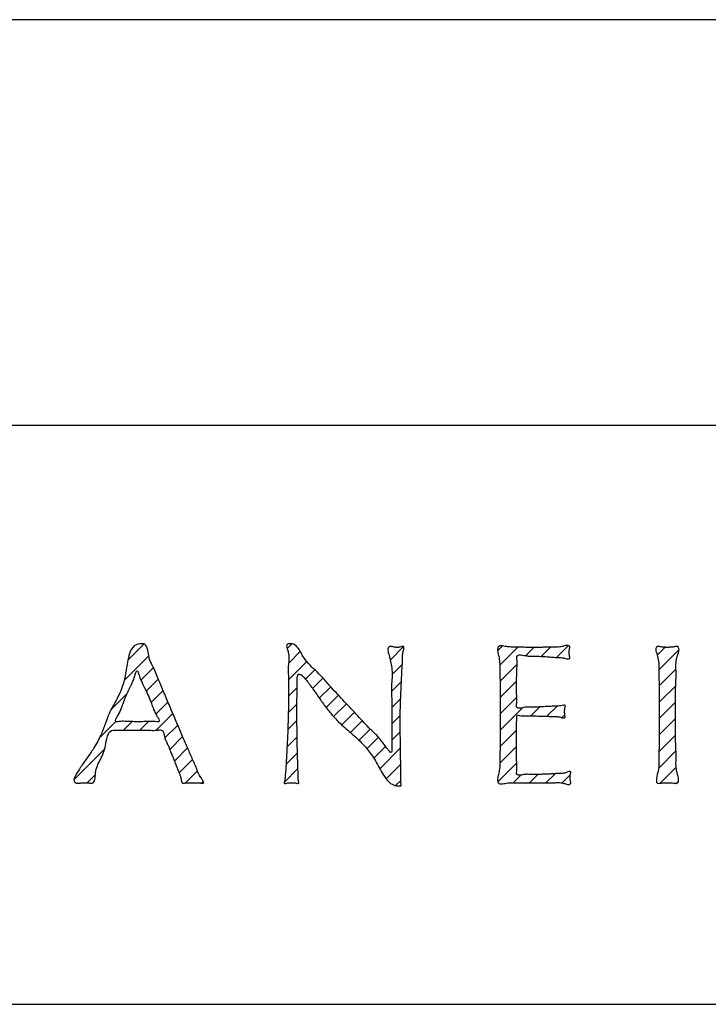
# Model space of a CAD drawing. Units: inches. Extents: x -20 to 860, y -20 to 1208.
# Drawn here: x 686 to 734, y 40 to 108 of the extents above; entities that cross this region are included whole.
import ezdxf

# ---------------------------------------------------------------- set-up
doc = ezdxf.new("R2010")
doc.units = ezdxf.units.IN
doc.layers.add('1', color=7, linetype='Continuous')
doc.layers.add('_U_30EC_U_30A4_U_30E4_U_30FC_1', color=7, linetype='Continuous')
pattern_1 = [(45, (0, 0), (-0.28284271, 0), [])]

# ---------------------------------------------------------------- blocks, each defined once
blk = doc.blocks.new('開示A4')
at = {"layer": '1', "linetype": 'Continuous'}
h = blk.add_hatch(dxfattribs=at)
h.set_pattern_fill('CUSTOM1', color=2, scale=0.1, angle=45, pattern_type=2)
h.set_pattern_definition(pattern_1)
edge = h.paths.add_edge_path()
edge.add_spline(control_points=[(174.745, 13.821), (174.738, 13.822), (174.723, 13.824), (174.701, 13.823), (174.679, 13.823), (174.656, 13.823), (174.633, 13.823), (174.61, 13.823), (174.587, 13.823), (174.563, 13.823), (174.541, 13.823), (174.519, 13.823), (174.497, 13.824), (174.473, 13.822), (174.451, 13.816), (174.42, 13.812), (174.402, 13.857), (174.402, 13.904), (174.385, 13.958), (174.36, 14.009), (174.34, 14.064), (174.319, 14.123), (174.296, 14.182), (174.271, 14.242), (174.246, 14.302), (174.22, 14.364), (174.196, 14.427), (174.171, 14.488), (174.141, 14.548), (174.117, 14.612), (174.108, 14.674), (174.081, 14.736), (174.018, 14.739), (173.964, 14.729), (173.905, 14.729), (173.849, 14.734), (173.793, 14.735), (173.736, 14.734), (173.679, 14.735), (173.624, 14.735), (173.57, 14.735), (173.517, 14.734), (173.465, 14.734), (173.413, 14.733), (173.361, 14.731), (173.308, 14.73), (173.256, 14.734), (173.174, 14.732), (173.114, 14.611), (173.106, 14.474), (173.062, 14.335), (173.006, 14.222), (172.951, 14.115), (172.919, 13.998), (172.925, 13.898), (172.889, 13.811), (172.839, 13.817), (172.808, 13.822), (172.775, 13.824), (172.742, 13.823), (172.709, 13.823), (172.676, 13.822), (172.645, 13.819), (172.602, 13.812), (172.525, 13.855), (172.597, 13.978), (172.668, 14.1), (172.781, 14.255), (172.905, 14.433), (173.013, 14.628), (173.089, 14.833), (173.167, 15.052), (173.313, 15.293), (173.423, 15.563), (173.46, 15.816), (173.494, 16.001), (173.545, 16.168), (173.651, 16.225), (173.708, 16.224), (173.724, 16.224), (173.741, 16.225), (173.785, 16.225), (173.835, 16.133), (173.835, 16.019), (173.879, 15.897), (173.939, 15.791), (173.987, 15.677), (174.032, 15.559), (174.081, 15.44), (174.132, 15.323), (174.182, 15.205), (174.231, 15.087), (174.281, 14.969), (174.331, 14.853), (174.379, 14.739), (174.427, 14.629), (174.474, 14.521), (174.517, 14.42), (174.56, 14.321), (174.6, 14.229), (174.642, 14.142), (174.676, 14.064), (174.7, 13.988), (174.739, 13.914), (174.778, 13.877), (174.804, 13.811), (174.768, 13.818), (174.754, 13.82), (174.745, 13.821)], knot_values=[0, 0, 0, 0, 0.022955, 0.044357, 0.066296, 0.088647, 0.112153, 0.135524, 0.15891, 0.182391, 0.204635, 0.226647, 0.248405, 0.271049, 0.296699, 0.318381, 0.357464, 0.412243, 0.470095, 0.522597, 0.582922, 0.644885, 0.709507, 0.773604, 0.839827, 0.906438, 0.974381, 1.041291, 1.105664, 1.173695, 1.24348, 1.300615, 1.351681, 1.412665, 1.470411, 1.525383, 1.581764, 1.638913, 1.69579, 1.752429, 1.805241, 1.858212, 1.910453, 1.962291, 2.013618, 2.066386, 2.122175, 2.172559, 2.297531, 2.461273, 2.601531, 2.728222, 2.838752, 2.964209, 3.078888, 3.157511, 3.186333, 3.218945, 3.252667, 3.285185, 3.317844, 3.351463, 3.383376, 3.412731, 3.483743, 3.586625, 3.751463, 3.948905, 4.144764, 4.406827, 4.613702, 4.800381, 5.102941, 5.457858, 5.66541, 5.86557, 6.028923, 6.166534, 6.18259, 6.199219, 6.216031, 6.231922, 6.329115, 6.46417, 6.591573, 6.707324, 6.832123, 6.960233, 7.088682, 7.216229, 7.34443, 7.472885, 7.600504, 7.728014, 7.850702, 7.973571, 8.087967, 8.201803, 8.304879, 8.40977, 8.50505, 8.594612, 8.663225, 8.748291, 8.826522, 8.864312, 8.884641, 8.911575, 8.911575, 8.911575, 8.911575], degree=3, periodic=0)
edge = h.paths.add_edge_path(flags=16)
edge.add_spline(control_points=[(173.36, 14.885), (173.376, 14.886), (173.408, 14.887), (173.455, 14.882), (173.501, 14.881), (173.548, 14.88), (173.594, 14.88), (173.641, 14.879), (173.688, 14.879), (173.736, 14.88), (173.785, 14.88), (173.832, 14.88), (173.879, 14.884), (173.933, 14.884), (173.976, 14.877), (174.037, 14.878), (174.014, 14.936), (173.973, 14.991), (173.927, 15.085), (173.889, 15.204), (173.839, 15.325), (173.784, 15.443), (173.725, 15.553), (173.686, 15.652), (173.671, 15.715), (173.643, 15.776), (173.616, 15.715), (173.601, 15.652), (173.563, 15.553), (173.506, 15.443), (173.451, 15.325), (173.402, 15.204), (173.365, 15.085), (173.319, 14.991), (173.279, 14.936), (173.257, 14.878), (173.315, 14.879), (173.343, 14.883), (173.36, 14.885)], knot_values=[0, 0, 0, 0, 0.049979, 0.094746, 0.141343, 0.189355, 0.235172, 0.280532, 0.328444, 0.376851, 0.425775, 0.473218, 0.518698, 0.569576, 0.628192, 0.666985, 0.705399, 0.7676, 0.895317, 1.004511, 1.146286, 1.286872, 1.394065, 1.523616, 1.587761, 1.623637, 1.659449, 1.723365, 1.852486, 1.959429, 2.099752, 2.240981, 2.349478, 2.477225, 2.53973, 2.577601, 2.614338, 2.669603, 2.669603, 2.669603, 2.669603], degree=3, periodic=0)
h = blk.add_hatch(dxfattribs=at)
h.set_pattern_fill('CUSTOM2', color=2, scale=0.1, angle=45, pattern_type=2)
h.set_pattern_definition(pattern_1)
edge = h.paths.add_edge_path()
edge.add_spline(control_points=[(176.86, 15.188), (176.839, 15.216), (176.796, 15.276), (176.734, 15.366), (176.671, 15.455), (176.611, 15.538), (176.556, 15.609), (176.506, 15.662), (176.47, 15.698), (176.422, 15.704), (176.409, 15.657), (176.409, 15.61), (176.409, 15.546), (176.408, 15.478), (176.405, 15.398), (176.404, 15.31), (176.403, 15.205), (176.402, 15.09), (176.402, 14.993), (176.402, 14.925), (176.403, 14.882), (176.403, 14.835), (176.404, 14.785), (176.405, 14.732), (176.406, 14.676), (176.406, 14.62), (176.407, 14.562), (176.408, 14.504), (176.409, 14.445), (176.411, 14.385), (176.412, 14.326), (176.414, 14.267), (176.416, 14.211), (176.418, 14.156), (176.419, 14.104), (176.421, 14.054), (176.422, 14.007), (176.425, 13.963), (176.427, 13.925), (176.425, 13.889), (176.428, 13.859), (176.434, 13.837), (176.437, 13.811), (176.403, 13.813), (176.377, 13.823), (176.343, 13.825), (176.312, 13.822), (176.281, 13.825), (176.245, 13.823), (176.217, 13.813), (176.18, 13.81), (176.185, 13.842), (176.194, 13.868), (176.2, 13.905), (176.201, 13.948), (176.204, 13.994), (176.21, 14.048), (176.213, 14.106), (176.216, 14.168), (176.22, 14.233), (176.224, 14.302), (176.228, 14.373), (176.232, 14.447), (176.236, 14.521), (176.24, 14.597), (176.243, 14.673), (176.246, 14.748), (176.248, 14.823), (176.25, 14.898), (176.252, 14.971), (176.254, 15.043), (176.256, 15.113), (176.257, 15.179), (176.257, 15.242), (176.258, 15.333), (176.259, 15.455), (176.258, 15.603), (176.252, 15.741), (176.252, 15.859), (176.27, 15.97), (176.258, 16.063), (176.237, 16.139), (176.216, 16.189), (176.238, 16.225), (176.254, 16.224), (176.264, 16.224), (176.275, 16.224), (176.286, 16.224), (176.295, 16.224), (176.325, 16.224), (176.378, 16.204), (176.431, 16.141), (176.474, 16.067), (176.531, 15.963), (176.626, 15.852), (176.755, 15.738), (176.873, 15.611), (176.988, 15.48), (177.107, 15.351), (177.224, 15.227), (177.341, 15.103), (177.455, 14.98), (177.563, 14.859), (177.655, 14.762), (177.735, 14.69), (177.804, 14.623), (177.864, 14.55), (177.916, 14.478), (177.959, 14.417), (177.992, 14.38), (178.026, 14.335), (178.045, 14.36), (178.043, 14.376), (178.043, 14.396), (178.043, 14.423), (178.043, 14.46), (178.043, 14.502), (178.043, 14.549), (178.043, 14.597), (178.043, 14.646), (178.043, 14.693), (178.043, 14.734), (178.043, 14.772), (178.043, 14.798), (178.043, 14.818), (178.043, 14.886), (178.044, 15.009), (178.043, 15.187), (178.036, 15.362), (178.034, 15.512), (178.046, 15.636), (178.049, 15.748), (178.034, 15.861), (178.003, 15.971), (177.985, 16.063), (177.962, 16.144), (178.01, 16.186), (178.047, 16.174), (178.076, 16.167), (178.106, 16.163), (178.131, 16.162), (178.156, 16.162), (178.185, 16.167), (178.21, 16.176), (178.251, 16.187), (178.25, 16.13), (178.232, 16.084), (178.225, 16.017), (178.228, 15.948), (178.224, 15.875), (178.218, 15.795), (178.213, 15.712), (178.21, 15.628), (178.206, 15.544), (178.202, 15.46), (178.198, 15.375), (178.194, 15.295), (178.191, 15.218), (178.189, 15.149), (178.188, 15.085), (178.187, 15.031), (178.187, 14.98), (178.187, 14.93), (178.187, 14.877), (178.187, 14.819), (178.188, 14.761), (178.188, 14.7), (178.188, 14.639), (178.189, 14.576), (178.19, 14.513), (178.191, 14.449), (178.192, 14.385), (178.193, 14.321), (178.193, 14.258), (178.194, 14.197), (178.195, 14.137), (178.196, 14.081), (178.196, 14.027), (178.197, 13.977), (178.199, 13.93), (178.199, 13.889), (178.195, 13.853), (178.196, 13.82), (178.204, 13.796), (178.202, 13.77), (178.186, 13.77), (178.174, 13.772), (178.161, 13.772), (178.117, 13.77), (178.037, 13.792), (177.95, 13.877), (177.879, 13.986), (177.812, 14.109), (177.729, 14.262), (177.611, 14.422), (177.46, 14.576), (177.321, 14.697), (177.199, 14.802), (177.09, 14.906), (176.975, 15.034), (176.901, 15.133), (176.86, 15.188)], knot_values=[0, 0, 0, 0, 0.106639, 0.218443, 0.329469, 0.433794, 0.525594, 0.599338, 0.650558, 0.68079, 0.719073, 0.770807, 0.831861, 0.906347, 0.977193, 1.071941, 1.168132, 1.293099, 1.417579, 1.457974, 1.498394, 1.547398, 1.596394, 1.651035, 1.705678, 1.762841, 1.820002, 1.878934, 1.937868, 1.997653, 2.057426, 2.115495, 2.173602, 2.227427, 2.281123, 2.329329, 2.377951, 2.420549, 2.461877, 2.492761, 2.526985, 2.55056, 2.56755, 2.590574, 2.626326, 2.66, 2.689203, 2.720041, 2.755556, 2.793213, 2.81762, 2.838054, 2.867715, 2.909398, 2.946535, 2.996812, 3.048816, 3.109172, 3.168954, 3.236278, 3.303782, 3.376825, 3.449815, 3.525551, 3.601302, 3.677043, 3.75278, 3.82765, 3.902525, 3.975647, 4.048755, 4.117125, 4.18554, 4.246208, 4.306734, 4.459235, 4.613835, 4.747694, 4.87451, 4.969051, 5.082802, 5.150436, 5.206981, 5.241036, 5.247953, 5.25531, 5.268667, 5.28181, 5.288961, 5.296079, 5.369787, 5.449225, 5.537956, 5.628373, 5.804336, 5.971116, 6.145317, 6.322326, 6.496909, 6.669791, 6.836079, 7.00625, 7.171808, 7.324529, 7.405692, 7.494765, 7.612699, 7.688563, 7.764274, 7.826425, 7.862826, 7.884268, 7.896465, 7.910191, 7.944314, 7.977027, 8.022431, 8.068413, 8.118282, 8.167981, 8.213656, 8.259366, 8.292783, 8.3262, 8.339161, 8.352115, 8.529435, 8.708575, 8.886294, 9.055602, 9.155973, 9.261761, 9.389365, 9.497983, 9.602281, 9.678583, 9.725616, 9.755877, 9.790532, 9.817951, 9.844137, 9.867437, 9.892553, 9.929234, 9.956149, 9.992343, 10.052845, 10.124513, 10.185768, 10.262427, 10.342597, 10.426641, 10.50966, 10.594748, 10.680117, 10.763655, 10.847123, 10.92154, 10.995972, 11.05402, 11.112064, 11.159381, 11.206698, 11.262604, 11.31851, 11.378279, 11.438048, 11.500371, 11.562692, 11.62658, 11.690473, 11.754757, 11.819026, 11.881357, 11.943745, 12.001903, 12.059866, 12.111817, 12.164391, 12.210223, 12.254199, 12.285151, 12.320606, 12.349878, 12.369029, 12.379816, 12.39319, 12.405681, 12.417227, 12.525742, 12.641126, 12.773196, 12.916694, 13.061483, 13.295737, 13.510301, 13.707103, 13.8474, 13.992419, 14.158803, 14.363921, 14.363921, 14.363921, 14.363921], degree=3, periodic=0)
h = blk.add_hatch(dxfattribs=at)
h.set_pattern_fill('CUSTOM3', color=2, scale=0.1, angle=45, pattern_type=2)
h.set_pattern_definition(pattern_1)
edge = h.paths.add_edge_path()
edge.add_spline(control_points=[(179.897, 15.959), (179.891, 15.989), (179.879, 16.046), (179.861, 16.117), (179.881, 16.195), (179.965, 16.187), (180.037, 16.172), (180.119, 16.166), (180.195, 16.168), (180.271, 16.166), (180.348, 16.163), (180.425, 16.162), (180.502, 16.162), (180.579, 16.162), (180.657, 16.163), (180.733, 16.167), (180.807, 16.169), (180.883, 16.163), (180.957, 16.171), (181.025, 16.186), (181.075, 16.205), (181.121, 16.185), (181.112, 16.154), (181.107, 16.129), (181.104, 16.102), (181.105, 16.076), (181.104, 16.051), (181.107, 16.023), (181.113, 16), (181.121, 15.963), (181.06, 15.963), (181.017, 15.981), (180.96, 15.987), (180.913, 15.986), (180.867, 15.99), (180.819, 15.994), (180.77, 15.998), (180.72, 16.001), (180.668, 16.004), (180.613, 16.007), (180.557, 16.011), (180.497, 16.014), (180.434, 16.011), (180.357, 16.015), (180.29, 16.035), (180.202, 16.033), (180.2, 15.964), (180.208, 15.914), (180.206, 15.858), (180.201, 15.807), (180.199, 15.755), (180.198, 15.699), (180.197, 15.641), (180.196, 15.579), (180.197, 15.515), (180.197, 15.449), (180.196, 15.384), (180.197, 15.323), (180.202, 15.265), (180.201, 15.211), (180.194, 15.167), (180.194, 15.113), (180.273, 15.11), (180.335, 15.13), (180.409, 15.133), (180.47, 15.13), (180.529, 15.131), (180.585, 15.134), (180.639, 15.137), (180.69, 15.139), (180.74, 15.141), (180.787, 15.144), (180.832, 15.148), (180.874, 15.15), (180.916, 15.149), (180.961, 15.154), (180.995, 15.167), (181.042, 15.169), (181.035, 15.134), (181.027, 15.11), (181.025, 15.081), (181.026, 15.055), (181.025, 15.029), (181.027, 15.002), (181.034, 14.978), (181.042, 14.942), (180.985, 14.945), (180.942, 14.963), (180.882, 14.97), (180.826, 14.968), (180.769, 14.971), (180.709, 14.975), (180.65, 14.977), (180.591, 14.977), (180.533, 14.978), (180.476, 14.979), (180.421, 14.981), (180.37, 14.982), (180.321, 14.977), (180.273, 14.98), (180.237, 14.993), (180.198, 14.99), (180.198, 14.966), (180.2, 14.95), (180.2, 14.933), (180.198, 14.914), (180.197, 14.895), (180.197, 14.873), (180.196, 14.849), (180.196, 14.829), (180.196, 14.814), (180.196, 14.799), (180.196, 14.78), (180.196, 14.757), (180.196, 14.734), (180.196, 14.715), (180.196, 14.701), (180.196, 14.69), (180.196, 14.679), (180.196, 14.664), (180.196, 14.643), (180.196, 14.616), (180.196, 14.587), (180.196, 14.558), (180.196, 14.531), (180.196, 14.51), (180.196, 14.494), (180.196, 14.458), (180.197, 14.394), (180.197, 14.31), (180.196, 14.232), (180.197, 14.166), (180.202, 14.105), (180.202, 14.052), (180.195, 14.008), (180.197, 13.957), (180.262, 13.954), (180.317, 13.97), (180.384, 13.972), (180.446, 13.967), (180.509, 13.967), (180.573, 13.969), (180.637, 13.971), (180.7, 13.973), (180.761, 13.975), (180.822, 13.978), (180.88, 13.984), (180.935, 13.988), (180.988, 13.985), (181.047, 13.995), (181.082, 14.018), (181.136, 14.021), (181.13, 13.999), (181.126, 13.987), (181.124, 13.973), (181.123, 13.959), (181.123, 13.945), (181.122, 13.932), (181.122, 13.918), (181.122, 13.902), (181.121, 13.881), (181.124, 13.857), (181.129, 13.836), (181.137, 13.81), (181.094, 13.788), (181.043, 13.809), (180.974, 13.824), (180.899, 13.831), (180.823, 13.822), (180.748, 13.821), (180.67, 13.823), (180.591, 13.824), (180.513, 13.823), (180.434, 13.823), (180.356, 13.823), (180.277, 13.822), (180.2, 13.822), (180.123, 13.827), (180.04, 13.823), (179.966, 13.808), (179.881, 13.801), (179.861, 13.879), (179.879, 13.95), (179.9, 14.044), (179.909, 14.147), (179.904, 14.257), (179.908, 14.365), (179.913, 14.476), (179.914, 14.588), (179.914, 14.667), (179.914, 14.713), (179.914, 14.733), (179.914, 14.759), (179.914, 14.797), (179.914, 14.84), (179.914, 14.89), (179.914, 14.942), (179.914, 14.996), (179.914, 15.051), (179.914, 15.103), (179.914, 15.152), (179.914, 15.195), (179.914, 15.233), (179.914, 15.26), (179.914, 15.279), (179.914, 15.325), (179.914, 15.405), (179.913, 15.517), (179.908, 15.629), (179.904, 15.738), (179.91, 15.848), (179.901, 15.921), (179.897, 15.959)], knot_values=[0, 0, 0, 0, 0.090714, 0.172143, 0.22645, 0.293475, 0.382232, 0.461985, 0.535931, 0.611893, 0.689448, 0.766985, 0.843894, 0.920397, 0.997834, 1.075551, 1.150152, 1.220644, 1.302739, 1.371152, 1.430415, 1.46405, 1.487689, 1.516384, 1.54298, 1.568015, 1.592981, 1.619817, 1.649341, 1.672194, 1.712756, 1.7801, 1.831443, 1.876324, 1.922485, 1.970361, 2.02021, 2.06949, 2.122463, 2.175903, 2.234492, 2.291697, 2.355022, 2.424347, 2.517756, 2.583596, 2.631145, 2.692034, 2.744959, 2.794527, 2.847406, 2.901278, 2.961663, 3.021647, 3.087645, 3.154104, 3.219299, 3.28315, 3.337053, 3.394997, 3.440514, 3.476402, 3.53572, 3.622981, 3.690424, 3.75133, 3.808179, 3.866582, 3.919371, 3.971658, 4.019378, 4.067658, 4.112589, 4.155924, 4.194489, 4.238385, 4.28727, 4.317884, 4.340369, 4.371251, 4.399658, 4.425545, 4.450305, 4.477258, 4.507061, 4.529637, 4.566589, 4.628917, 4.688987, 4.74082, 4.799023, 4.859629, 4.91935, 4.978284, 5.035565, 5.093613, 5.148828, 5.201921, 5.245955, 5.296372, 5.341677, 5.370983, 5.385628, 5.403371, 5.421234, 5.438179, 5.458494, 5.479123, 5.50432, 5.529416, 5.539889, 5.550369, 5.573421, 5.596466, 5.619514, 5.642563, 5.653039, 5.663516, 5.674251, 5.684986, 5.710585, 5.736185, 5.766739, 5.797293, 5.82289, 5.848491, 5.859229, 5.869961, 5.959132, 6.048815, 6.121984, 6.193391, 6.247039, 6.305246, 6.351298, 6.386896, 6.436101, 6.50593, 6.571001, 6.629952, 6.69377, 6.759401, 6.823231, 6.88636, 6.946988, 7.008589, 7.06788, 7.124159, 7.171865, 7.22953, 7.291886, 7.323195, 7.334951, 7.349235, 7.363625, 7.377337, 7.391232, 7.405317, 7.418062, 7.430685, 7.455247, 7.48074, 7.502575, 7.521109, 7.553557, 7.613713, 7.683871, 7.767133, 7.837745, 7.913269, 7.992224, 8.071235, 8.149202, 8.227534, 8.306534, 8.385164, 8.462191, 8.53719, 8.617989, 8.708472, 8.776731, 8.831136, 8.912291, 9.002576, 9.118101, 9.221952, 9.330756, 9.44265, 9.55542, 9.667523, 9.680232, 9.692947, 9.726464, 9.759975, 9.807356, 9.854739, 9.909056, 9.963371, 10.017686, 10.072003, 10.119386, 10.166767, 10.200278, 10.233795, 10.24651, 10.259219, 10.371538, 10.484535, 10.597098, 10.70651, 10.810871, 10.927147, 10.927147, 10.927147, 10.927147], degree=3, periodic=0)
h = blk.add_hatch(dxfattribs=at)
h.set_pattern_fill('CUSTOM4', color=2, scale=0.1, angle=45, pattern_type=2)
h.set_pattern_definition(pattern_1)
edge = h.paths.add_edge_path()
edge.add_spline(control_points=[(182.642, 15.955), (182.635, 15.988), (182.621, 16.05), (182.588, 16.125), (182.621, 16.185), (182.654, 16.177), (182.675, 16.173), (182.697, 16.17), (182.718, 16.168), (182.738, 16.165), (182.759, 16.164), (182.78, 16.163), (182.8, 16.162), (182.821, 16.163), (182.842, 16.164), (182.862, 16.165), (182.883, 16.168), (182.904, 16.17), (182.926, 16.173), (182.947, 16.177), (182.98, 16.185), (183.012, 16.125), (182.98, 16.05), (182.956, 15.95), (182.942, 15.842), (182.952, 15.732), (182.949, 15.624), (182.943, 15.513), (182.941, 15.401), (182.941, 15.319), (182.941, 15.267), (182.941, 15.234), (182.941, 15.19), (182.941, 15.13), (182.941, 15.064), (182.941, 14.993), (182.941, 14.922), (182.941, 14.856), (182.941, 14.796), (182.941, 14.752), (182.941, 14.719), (182.941, 14.667), (182.941, 14.584), (182.943, 14.472), (182.949, 14.36), (182.952, 14.252), (182.945, 14.144), (182.955, 14.02), (182.995, 13.928), (182.991, 13.809), (182.928, 13.816), (182.888, 13.822), (182.843, 13.824), (182.8, 13.823), (182.758, 13.824), (182.713, 13.822), (182.673, 13.816), (182.61, 13.809), (182.606, 13.928), (182.646, 14.02), (182.656, 14.144), (182.649, 14.252), (182.652, 14.36), (182.658, 14.472), (182.66, 14.584), (182.659, 14.667), (182.659, 14.719), (182.659, 14.752), (182.659, 14.796), (182.659, 14.856), (182.659, 14.922), (182.659, 14.993), (182.659, 15.064), (182.659, 15.13), (182.659, 15.19), (182.659, 15.234), (182.659, 15.267), (182.659, 15.319), (182.66, 15.401), (182.658, 15.513), (182.652, 15.625), (182.648, 15.732), (182.659, 15.842), (182.648, 15.915), (182.642, 15.955)], knot_values=[0, 0, 0, 0, 0.102639, 0.19047, 0.239047, 0.259859, 0.283399, 0.304998, 0.325916, 0.346571, 0.367397, 0.388083, 0.40872, 0.429334, 0.449999, 0.470802, 0.491436, 0.512357, 0.533959, 0.557539, 0.578384, 0.626961, 0.71479, 0.817423, 0.937296, 1.038773, 1.146705, 1.25948, 1.372467, 1.484362, 1.506261, 1.528185, 1.582975, 1.637742, 1.708949, 1.780166, 1.851383, 1.922591, 1.97736, 2.032148, 2.05407, 2.075971, 2.188212, 2.301361, 2.414384, 2.523352, 2.625327, 2.742406, 2.879988, 2.963544, 3.000557, 3.045688, 3.090524, 3.13257, 3.174648, 3.219519, 3.264615, 3.301604, 3.385164, 3.522743, 3.639823, 3.741796, 3.850764, 3.963787, 4.076937, 4.189177, 4.211078, 4.233, 4.287788, 4.342557, 4.413765, 4.484982, 4.556199, 4.627406, 4.682173, 4.736963, 4.758887, 4.780786, 4.89268, 5.005668, 5.118444, 5.226375, 5.327847, 5.447724, 5.447724, 5.447724, 5.447724], degree=3, periodic=0)
at = {"layer": '1', "color": 7, "linetype": 'Continuous'}
for p, q in [((200, 27), (25, 27)), ((105, 10), (200, 10))]:
    blk.add_line(p, q, dxfattribs=at)
at = {"layer": '1', "color": 2, "linetype": 'Continuous'}
blk.add_line((166, 20), (200, 20), dxfattribs=at)
at = {"layer": '_U_30EC_U_30A4_U_30E4_U_30FC_1', "color": 2, "linetype": 'Continuous'}
for points, knots in [([(174.745, 13.821), (174.738, 13.822), (174.723, 13.824), (174.701, 13.823), (174.679, 13.823), (174.656, 13.823), (174.633, 13.823), (174.61, 13.823), (174.587, 13.823), (174.563, 13.823), (174.541, 13.823), (174.519, 13.823), (174.497, 13.824), (174.473, 13.822), (174.451, 13.816), (174.42, 13.812), (174.402, 13.857), (174.402, 13.904), (174.385, 13.958), (174.36, 14.009), (174.34, 14.064), (174.319, 14.123), (174.296, 14.182), (174.271, 14.242), (174.246, 14.302), (174.22, 14.364), (174.196, 14.427), (174.171, 14.488), (174.141, 14.548), (174.117, 14.612), (174.108, 14.674), (174.081, 14.736), (174.018, 14.739), (173.964, 14.729), (173.905, 14.729), (173.849, 14.734), (173.793, 14.735), (173.736, 14.734), (173.679, 14.735), (173.624, 14.735), (173.57, 14.735), (173.517, 14.734), (173.465, 14.734), (173.413, 14.733), (173.361, 14.731), (173.308, 14.73), (173.256, 14.734), (173.174, 14.732), (173.114, 14.611), (173.106, 14.474), (173.062, 14.335), (173.006, 14.222), (172.951, 14.115), (172.919, 13.998), (172.925, 13.898), (172.889, 13.811), (172.839, 13.817), (172.808, 13.822), (172.775, 13.824), (172.742, 13.823), (172.709, 13.823), (172.676, 13.822), (172.645, 13.819), (172.602, 13.812), (172.525, 13.855), (172.597, 13.978), (172.668, 14.1), (172.781, 14.255), (172.905, 14.433), (173.013, 14.628), (173.089, 14.833), (173.167, 15.052), (173.313, 15.293), (173.423, 15.563), (173.46, 15.816), (173.494, 16.001), (173.545, 16.168), (173.651, 16.225), (173.708, 16.224), (173.724, 16.224), (173.741, 16.225), (173.785, 16.225), (173.835, 16.133), (173.835, 16.019), (173.879, 15.897), (173.939, 15.791), (173.987, 15.677), (174.032, 15.559), (174.081, 15.44), (174.132, 15.323), (174.182, 15.205), (174.231, 15.087), (174.281, 14.969), (174.331, 14.853), (174.379, 14.739), (174.427, 14.629), (174.474, 14.521), (174.517, 14.42), (174.56, 14.321), (174.6, 14.229), (174.642, 14.142), (174.676, 14.064), (174.7, 13.988), (174.739, 13.914), (174.778, 13.877), (174.804, 13.811), (174.768, 13.818), (174.754, 13.82), (174.745, 13.821)], [0, 0, 0, 0, 0.022955, 0.044357, 0.066296, 0.088647, 0.112153, 0.135524, 0.15891, 0.182391, 0.204635, 0.226647, 0.248405, 0.271049, 0.296699, 0.318381, 0.357464, 0.412243, 0.470095, 0.522597, 0.582922, 0.644885, 0.709507, 0.773604, 0.839827, 0.906438, 0.974381, 1.041291, 1.105664, 1.173695, 1.24348, 1.300615, 1.351681, 1.412665, 1.470411, 1.525383, 1.581764, 1.638913, 1.69579, 1.752429, 1.805241, 1.858212, 1.910453, 1.962291, 2.013618, 2.066386, 2.122175, 2.172559, 2.297531, 2.461273, 2.601531, 2.728222, 2.838752, 2.964209, 3.078888, 3.157511, 3.186333, 3.218945, 3.252667, 3.285185, 3.317844, 3.351463, 3.383376, 3.412731, 3.483743, 3.586625, 3.751463, 3.948905, 4.144764, 4.406827, 4.613702, 4.800381, 5.102941, 5.457858, 5.66541, 5.86557, 6.028923, 6.166534, 6.18259, 6.199219, 6.216031, 6.231922, 6.329115, 6.46417, 6.591573, 6.707324, 6.832123, 6.960233, 7.088682, 7.216229, 7.34443, 7.472885, 7.600504, 7.728014, 7.850702, 7.973571, 8.087967, 8.201803, 8.304879, 8.40977, 8.50505, 8.594612, 8.663225, 8.748291, 8.826522, 8.864312, 8.884641, 8.911575, 8.911575, 8.911575, 8.911575]), ([(176.86, 15.188), (176.839, 15.216), (176.796, 15.276), (176.734, 15.366), (176.671, 15.455), (176.611, 15.538), (176.556, 15.609), (176.506, 15.662), (176.47, 15.698), (176.422, 15.704), (176.409, 15.657), (176.409, 15.61), (176.409, 15.546), (176.408, 15.478), (176.405, 15.398), (176.404, 15.31), (176.403, 15.205), (176.402, 15.09), (176.402, 14.993), (176.402, 14.925), (176.403, 14.882), (176.403, 14.835), (176.404, 14.785), (176.405, 14.732), (176.406, 14.676), (176.406, 14.62), (176.407, 14.562), (176.408, 14.504), (176.409, 14.445), (176.411, 14.385), (176.412, 14.326), (176.414, 14.267), (176.416, 14.211), (176.418, 14.156), (176.419, 14.104), (176.421, 14.054), (176.422, 14.007), (176.425, 13.963), (176.427, 13.925), (176.425, 13.889), (176.428, 13.859), (176.434, 13.837), (176.437, 13.811), (176.403, 13.813), (176.377, 13.823), (176.343, 13.825), (176.312, 13.822), (176.281, 13.825), (176.245, 13.823), (176.217, 13.813), (176.18, 13.81), (176.185, 13.842), (176.194, 13.868), (176.2, 13.905), (176.201, 13.948), (176.204, 13.994), (176.21, 14.048), (176.213, 14.106), (176.216, 14.168), (176.22, 14.233), (176.224, 14.302), (176.228, 14.373), (176.232, 14.447), (176.236, 14.521), (176.24, 14.597), (176.243, 14.673), (176.246, 14.748), (176.248, 14.823), (176.25, 14.898), (176.252, 14.971), (176.254, 15.043), (176.256, 15.113), (176.257, 15.179), (176.257, 15.242), (176.258, 15.333), (176.259, 15.455), (176.258, 15.603), (176.252, 15.741), (176.252, 15.859), (176.27, 15.97), (176.258, 16.063), (176.237, 16.139), (176.216, 16.189), (176.238, 16.225), (176.254, 16.224), (176.264, 16.224), (176.275, 16.224), (176.286, 16.224), (176.295, 16.224), (176.325, 16.224), (176.378, 16.204), (176.431, 16.141), (176.474, 16.067), (176.531, 15.963), (176.626, 15.852), (176.755, 15.738), (176.873, 15.611), (176.988, 15.48), (177.107, 15.351), (177.224, 15.227), (177.341, 15.103), (177.455, 14.98), (177.563, 14.859), (177.655, 14.762), (177.735, 14.69), (177.804, 14.623), (177.864, 14.55), (177.916, 14.478), (177.959, 14.417), (177.992, 14.38), (178.026, 14.335), (178.045, 14.36), (178.043, 14.376), (178.043, 14.396), (178.043, 14.423), (178.043, 14.46), (178.043, 14.502), (178.043, 14.549), (178.043, 14.597), (178.043, 14.646), (178.043, 14.693), (178.043, 14.734), (178.043, 14.772), (178.043, 14.798), (178.043, 14.818), (178.043, 14.886), (178.044, 15.009), (178.043, 15.187), (178.036, 15.362), (178.034, 15.512), (178.046, 15.636), (178.049, 15.748), (178.034, 15.861), (178.003, 15.971), (177.985, 16.063), (177.962, 16.144), (178.01, 16.186), (178.047, 16.174), (178.076, 16.167), (178.106, 16.163), (178.131, 16.162), (178.156, 16.162), (178.185, 16.167), (178.21, 16.176), (178.251, 16.187), (178.25, 16.13), (178.232, 16.084), (178.225, 16.017), (178.228, 15.948), (178.224, 15.875), (178.218, 15.795), (178.213, 15.712), (178.21, 15.628), (178.206, 15.544), (178.202, 15.46), (178.198, 15.375), (178.194, 15.295), (178.191, 15.218), (178.189, 15.149), (178.188, 15.085), (178.187, 15.031), (178.187, 14.98), (178.187, 14.93), (178.187, 14.877), (178.187, 14.819), (178.188, 14.761), (178.188, 14.7), (178.188, 14.639), (178.189, 14.576), (178.19, 14.513), (178.191, 14.449), (178.192, 14.385), (178.193, 14.321), (178.193, 14.258), (178.194, 14.197), (178.195, 14.137), (178.196, 14.081), (178.196, 14.027), (178.197, 13.977), (178.199, 13.93), (178.199, 13.889), (178.195, 13.853), (178.196, 13.82), (178.204, 13.796), (178.202, 13.77), (178.186, 13.77), (178.174, 13.772), (178.161, 13.772), (178.117, 13.77), (178.037, 13.792), (177.95, 13.877), (177.879, 13.986), (177.812, 14.109), (177.729, 14.262), (177.611, 14.422), (177.46, 14.576), (177.321, 14.697), (177.199, 14.802), (177.09, 14.906), (176.975, 15.034), (176.901, 15.133), (176.86, 15.188)], [0, 0, 0, 0, 0.106639, 0.218443, 0.329469, 0.433794, 0.525594, 0.599338, 0.650558, 0.68079, 0.719073, 0.770807, 0.831861, 0.906347, 0.977193, 1.071941, 1.168132, 1.293099, 1.417579, 1.457974, 1.498394, 1.547398, 1.596394, 1.651035, 1.705678, 1.762841, 1.820002, 1.878934, 1.937868, 1.997653, 2.057426, 2.115495, 2.173602, 2.227427, 2.281123, 2.329329, 2.377951, 2.420549, 2.461877, 2.492761, 2.526985, 2.55056, 2.56755, 2.590574, 2.626326, 2.66, 2.689203, 2.720041, 2.755556, 2.793213, 2.81762, 2.838054, 2.867715, 2.909398, 2.946535, 2.996812, 3.048816, 3.109172, 3.168954, 3.236278, 3.303782, 3.376825, 3.449815, 3.525551, 3.601302, 3.677043, 3.75278, 3.82765, 3.902525, 3.975647, 4.048755, 4.117125, 4.18554, 4.246208, 4.306734, 4.459235, 4.613835, 4.747694, 4.87451, 4.969051, 5.082802, 5.150436, 5.206981, 5.241036, 5.247953, 5.25531, 5.268667, 5.28181, 5.288961, 5.296079, 5.369787, 5.449225, 5.537956, 5.628373, 5.804336, 5.971116, 6.145317, 6.322326, 6.496909, 6.669791, 6.836079, 7.00625, 7.171808, 7.324529, 7.405692, 7.494765, 7.612699, 7.688563, 7.764274, 7.826425, 7.862826, 7.884268, 7.896465, 7.910191, 7.944314, 7.977027, 8.022431, 8.068413, 8.118282, 8.167981, 8.213656, 8.259366, 8.292783, 8.3262, 8.339161, 8.352115, 8.529435, 8.708575, 8.886294, 9.055602, 9.155973, 9.261761, 9.389365, 9.497983, 9.602281, 9.678583, 9.725616, 9.755877, 9.790532, 9.817951, 9.844137, 9.867437, 9.892553, 9.929234, 9.956149, 9.992343, 10.052845, 10.124513, 10.185768, 10.262427, 10.342597, 10.426641, 10.50966, 10.594748, 10.680117, 10.763655, 10.847123, 10.92154, 10.995972, 11.05402, 11.112064, 11.159381, 11.206698, 11.262604, 11.31851, 11.378279, 11.438048, 11.500371, 11.562692, 11.62658, 11.690473, 11.754757, 11.819026, 11.881357, 11.943745, 12.001903, 12.059866, 12.111817, 12.164391, 12.210223, 12.254199, 12.285151, 12.320606, 12.349878, 12.369029, 12.379816, 12.39319, 12.405681, 12.417227, 12.525742, 12.641126, 12.773196, 12.916694, 13.061483, 13.295737, 13.510301, 13.707103, 13.8474, 13.992419, 14.158803, 14.363921, 14.363921, 14.363921, 14.363921]), ([(179.897, 15.959), (179.891, 15.989), (179.879, 16.046), (179.861, 16.117), (179.881, 16.195), (179.965, 16.187), (180.037, 16.172), (180.119, 16.166), (180.195, 16.168), (180.271, 16.166), (180.348, 16.163), (180.425, 16.162), (180.502, 16.162), (180.579, 16.162), (180.657, 16.163), (180.733, 16.167), (180.807, 16.169), (180.883, 16.163), (180.957, 16.171), (181.025, 16.186), (181.075, 16.205), (181.121, 16.185), (181.112, 16.154), (181.107, 16.129), (181.104, 16.102), (181.105, 16.076), (181.104, 16.051), (181.107, 16.023), (181.113, 16), (181.121, 15.963), (181.06, 15.963), (181.017, 15.981), (180.96, 15.987), (180.913, 15.986), (180.867, 15.99), (180.819, 15.994), (180.77, 15.998), (180.72, 16.001), (180.668, 16.004), (180.613, 16.007), (180.557, 16.011), (180.497, 16.014), (180.434, 16.011), (180.357, 16.015), (180.29, 16.035), (180.202, 16.033), (180.2, 15.964), (180.208, 15.914), (180.206, 15.858), (180.201, 15.807), (180.199, 15.755), (180.198, 15.699), (180.197, 15.641), (180.196, 15.579), (180.197, 15.515), (180.197, 15.449), (180.196, 15.384), (180.197, 15.323), (180.202, 15.265), (180.201, 15.211), (180.194, 15.167), (180.194, 15.113), (180.273, 15.11), (180.335, 15.13), (180.409, 15.133), (180.47, 15.13), (180.529, 15.131), (180.585, 15.134), (180.639, 15.137), (180.69, 15.139), (180.74, 15.141), (180.787, 15.144), (180.832, 15.148), (180.874, 15.15), (180.916, 15.149), (180.961, 15.154), (180.995, 15.167), (181.042, 15.169), (181.035, 15.134), (181.027, 15.11), (181.025, 15.081), (181.026, 15.055), (181.025, 15.029), (181.027, 15.002), (181.034, 14.978), (181.042, 14.942), (180.985, 14.945), (180.942, 14.963), (180.882, 14.97), (180.826, 14.968), (180.769, 14.971), (180.709, 14.975), (180.65, 14.977), (180.591, 14.977), (180.533, 14.978), (180.476, 14.979), (180.421, 14.981), (180.37, 14.982), (180.321, 14.977), (180.273, 14.98), (180.237, 14.993), (180.198, 14.99), (180.198, 14.966), (180.2, 14.95), (180.2, 14.933), (180.198, 14.914), (180.197, 14.895), (180.197, 14.873), (180.196, 14.849), (180.196, 14.829), (180.196, 14.814), (180.196, 14.799), (180.196, 14.78), (180.196, 14.757), (180.196, 14.734), (180.196, 14.715), (180.196, 14.701), (180.196, 14.69), (180.196, 14.679), (180.196, 14.664), (180.196, 14.643), (180.196, 14.616), (180.196, 14.587), (180.196, 14.558), (180.196, 14.531), (180.196, 14.51), (180.196, 14.494), (180.196, 14.458), (180.197, 14.394), (180.197, 14.31), (180.196, 14.232), (180.197, 14.166), (180.202, 14.105), (180.202, 14.052), (180.195, 14.008), (180.197, 13.957), (180.262, 13.954), (180.317, 13.97), (180.384, 13.972), (180.446, 13.967), (180.509, 13.967), (180.573, 13.969), (180.637, 13.971), (180.7, 13.973), (180.761, 13.975), (180.822, 13.978), (180.88, 13.984), (180.935, 13.988), (180.988, 13.985), (181.047, 13.995), (181.082, 14.018), (181.136, 14.021), (181.13, 13.999), (181.126, 13.987), (181.124, 13.973), (181.123, 13.959), (181.123, 13.945), (181.122, 13.932), (181.122, 13.918), (181.122, 13.902), (181.121, 13.881), (181.124, 13.857), (181.129, 13.836), (181.137, 13.81), (181.094, 13.788), (181.043, 13.809), (180.974, 13.824), (180.899, 13.831), (180.823, 13.822), (180.748, 13.821), (180.67, 13.823), (180.591, 13.824), (180.513, 13.823), (180.434, 13.823), (180.356, 13.823), (180.277, 13.822), (180.2, 13.822), (180.123, 13.827), (180.04, 13.823), (179.966, 13.808), (179.881, 13.801), (179.861, 13.879), (179.879, 13.95), (179.9, 14.044), (179.909, 14.147), (179.904, 14.257), (179.908, 14.365), (179.913, 14.476), (179.914, 14.588), (179.914, 14.667), (179.914, 14.713), (179.914, 14.733), (179.914, 14.759), (179.914, 14.797), (179.914, 14.84), (179.914, 14.89), (179.914, 14.942), (179.914, 14.996), (179.914, 15.051), (179.914, 15.103), (179.914, 15.152), (179.914, 15.195), (179.914, 15.233), (179.914, 15.26), (179.914, 15.279), (179.914, 15.325), (179.914, 15.405), (179.913, 15.517), (179.908, 15.629), (179.904, 15.738), (179.91, 15.848), (179.901, 15.921), (179.897, 15.959)], [0, 0, 0, 0, 0.090714, 0.172143, 0.22645, 0.293475, 0.382232, 0.461985, 0.535931, 0.611893, 0.689448, 0.766985, 0.843894, 0.920397, 0.997834, 1.075551, 1.150152, 1.220644, 1.302739, 1.371152, 1.430415, 1.46405, 1.487689, 1.516384, 1.54298, 1.568015, 1.592981, 1.619817, 1.649341, 1.672194, 1.712756, 1.7801, 1.831443, 1.876324, 1.922485, 1.970361, 2.02021, 2.06949, 2.122463, 2.175903, 2.234492, 2.291697, 2.355022, 2.424347, 2.517756, 2.583596, 2.631145, 2.692034, 2.744959, 2.794527, 2.847406, 2.901278, 2.961663, 3.021647, 3.087645, 3.154104, 3.219299, 3.28315, 3.337053, 3.394997, 3.440514, 3.476402, 3.53572, 3.622981, 3.690424, 3.75133, 3.808179, 3.866582, 3.919371, 3.971658, 4.019378, 4.067658, 4.112589, 4.155924, 4.194489, 4.238385, 4.28727, 4.317884, 4.340369, 4.371251, 4.399658, 4.425545, 4.450305, 4.477258, 4.507061, 4.529637, 4.566589, 4.628917, 4.688987, 4.74082, 4.799023, 4.859629, 4.91935, 4.978284, 5.035565, 5.093613, 5.148828, 5.201921, 5.245955, 5.296372, 5.341677, 5.370983, 5.385628, 5.403371, 5.421234, 5.438179, 5.458494, 5.479123, 5.50432, 5.529416, 5.539889, 5.550369, 5.573421, 5.596466, 5.619514, 5.642563, 5.653039, 5.663516, 5.674251, 5.684986, 5.710585, 5.736185, 5.766739, 5.797293, 5.82289, 5.848491, 5.859229, 5.869961, 5.959132, 6.048815, 6.121984, 6.193391, 6.247039, 6.305246, 6.351298, 6.386896, 6.436101, 6.50593, 6.571001, 6.629952, 6.69377, 6.759401, 6.823231, 6.88636, 6.946988, 7.008589, 7.06788, 7.124159, 7.171865, 7.22953, 7.291886, 7.323195, 7.334951, 7.349235, 7.363625, 7.377337, 7.391232, 7.405317, 7.418062, 7.430685, 7.455247, 7.48074, 7.502575, 7.521109, 7.553557, 7.613713, 7.683871, 7.767133, 7.837745, 7.913269, 7.992224, 8.071235, 8.149202, 8.227534, 8.306534, 8.385164, 8.462191, 8.53719, 8.617989, 8.708472, 8.776731, 8.831136, 8.912291, 9.002576, 9.118101, 9.221952, 9.330756, 9.44265, 9.55542, 9.667523, 9.680232, 9.692947, 9.726464, 9.759975, 9.807356, 9.854739, 9.909056, 9.963371, 10.017686, 10.072003, 10.119386, 10.166767, 10.200278, 10.233795, 10.24651, 10.259219, 10.371538, 10.484535, 10.597098, 10.70651, 10.810871, 10.927147, 10.927147, 10.927147, 10.927147]), ([(182.642, 15.955), (182.635, 15.988), (182.621, 16.05), (182.588, 16.125), (182.621, 16.185), (182.654, 16.177), (182.675, 16.173), (182.697, 16.17), (182.718, 16.168), (182.738, 16.165), (182.759, 16.164), (182.78, 16.163), (182.8, 16.162), (182.821, 16.163), (182.842, 16.164), (182.862, 16.165), (182.883, 16.168), (182.904, 16.17), (182.926, 16.173), (182.947, 16.177), (182.98, 16.185), (183.012, 16.125), (182.98, 16.05), (182.956, 15.95), (182.942, 15.842), (182.952, 15.732), (182.949, 15.624), (182.943, 15.513), (182.941, 15.401), (182.941, 15.319), (182.941, 15.267), (182.941, 15.234), (182.941, 15.19), (182.941, 15.13), (182.941, 15.064), (182.941, 14.993), (182.941, 14.922), (182.941, 14.856), (182.941, 14.796), (182.941, 14.752), (182.941, 14.719), (182.941, 14.667), (182.941, 14.584), (182.943, 14.472), (182.949, 14.36), (182.952, 14.252), (182.945, 14.144), (182.955, 14.02), (182.995, 13.928), (182.991, 13.809), (182.928, 13.816), (182.888, 13.822), (182.843, 13.824), (182.8, 13.823), (182.758, 13.824), (182.713, 13.822), (182.673, 13.816), (182.61, 13.809), (182.606, 13.928), (182.646, 14.02), (182.656, 14.144), (182.649, 14.252), (182.652, 14.36), (182.658, 14.472), (182.66, 14.584), (182.659, 14.667), (182.659, 14.719), (182.659, 14.752), (182.659, 14.796), (182.659, 14.856), (182.659, 14.922), (182.659, 14.993), (182.659, 15.064), (182.659, 15.13), (182.659, 15.19), (182.659, 15.234), (182.659, 15.267), (182.659, 15.319), (182.66, 15.401), (182.658, 15.513), (182.652, 15.625), (182.648, 15.732), (182.659, 15.842), (182.648, 15.915), (182.642, 15.955)], [0, 0, 0, 0, 0.102639, 0.19047, 0.239047, 0.259859, 0.283399, 0.304998, 0.325916, 0.346571, 0.367397, 0.388083, 0.40872, 0.429334, 0.449999, 0.470802, 0.491436, 0.512357, 0.533959, 0.557539, 0.578384, 0.626961, 0.71479, 0.817423, 0.937296, 1.038773, 1.146705, 1.25948, 1.372467, 1.484362, 1.506261, 1.528185, 1.582975, 1.637742, 1.708949, 1.780166, 1.851383, 1.922591, 1.97736, 2.032148, 2.05407, 2.075971, 2.188212, 2.301361, 2.414384, 2.523352, 2.625327, 2.742406, 2.879988, 2.963544, 3.000557, 3.045688, 3.090524, 3.13257, 3.174648, 3.219519, 3.264615, 3.301604, 3.385164, 3.522743, 3.639823, 3.741796, 3.850764, 3.963787, 4.076937, 4.189177, 4.211078, 4.233, 4.287788, 4.342557, 4.413765, 4.484982, 4.556199, 4.627406, 4.682173, 4.736963, 4.758887, 4.780786, 4.89268, 5.005668, 5.118444, 5.226375, 5.327847, 5.447724, 5.447724, 5.447724, 5.447724]), ([(173.36, 14.885), (173.376, 14.886), (173.408, 14.887), (173.455, 14.882), (173.501, 14.881), (173.548, 14.88), (173.594, 14.88), (173.641, 14.879), (173.688, 14.879), (173.736, 14.88), (173.785, 14.88), (173.832, 14.88), (173.879, 14.884), (173.933, 14.884), (173.976, 14.877), (174.037, 14.878), (174.014, 14.936), (173.973, 14.991), (173.927, 15.085), (173.889, 15.204), (173.839, 15.325), (173.784, 15.443), (173.725, 15.553), (173.686, 15.652), (173.671, 15.715), (173.643, 15.776), (173.616, 15.715), (173.601, 15.652), (173.563, 15.553), (173.506, 15.443), (173.451, 15.325), (173.402, 15.204), (173.365, 15.085), (173.319, 14.991), (173.279, 14.936), (173.257, 14.878), (173.315, 14.879), (173.343, 14.883), (173.36, 14.885)], [0, 0, 0, 0, 0.049979, 0.094746, 0.141343, 0.189355, 0.235172, 0.280532, 0.328444, 0.376851, 0.425775, 0.473218, 0.518698, 0.569576, 0.628192, 0.666985, 0.705399, 0.7676, 0.895317, 1.004511, 1.146286, 1.286872, 1.394065, 1.523616, 1.587761, 1.623637, 1.659449, 1.723365, 1.852486, 1.959429, 2.099752, 2.240981, 2.349478, 2.477225, 2.53973, 2.577601, 2.614338, 2.669603, 2.669603, 2.669603, 2.669603])]:
    blk.add_open_spline(points, degree=3, knots=knots, dxfattribs=at)
blk = doc.blocks.new('開示A4枠')
at = {"layer": '1', "xscale": 4, "yscale": 4, "zscale": 4}
blk.add_blockref('開示A4', (0, 0), dxfattribs=at)

msp = doc.modelspace()

# ---------------------------------------------------------------- block references
msp.add_blockref('開示A4枠', (0, 0))

doc.saveas('drawing.dxf')
